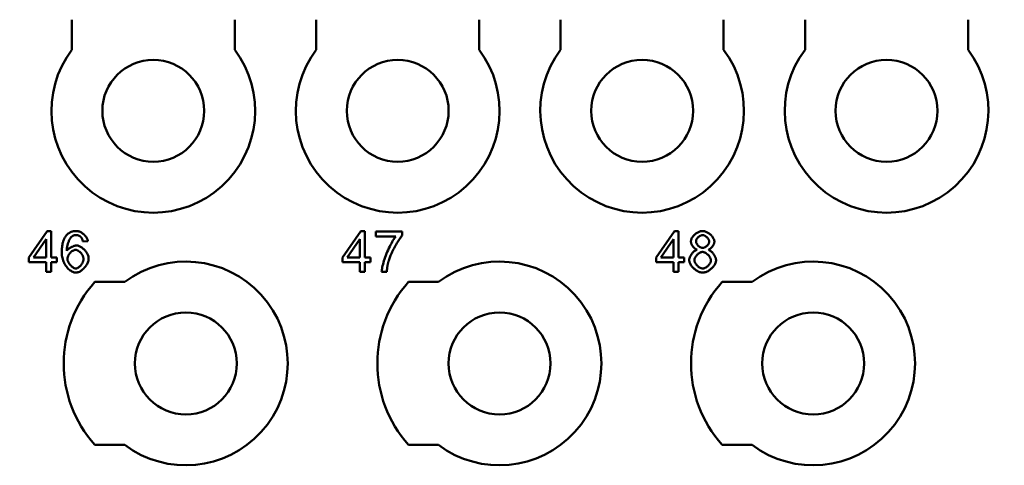
# Model space of a CAD drawing. Extents: x 0 to 210, y 0 to 297.
# Drawn here: x 83 to 107, y 234 to 245 of the extents above; entities that cross this region are included whole.
import ezdxf

# ---------------------------------------------------------------- set-up
doc = ezdxf.new("R2010")
doc.units = 0
doc.layers.add('Bemaßungen(TC_020513_DIN)', color=7, linetype='Continuous', lineweight=25)
doc.layers.add('Sichtbare Kanten(TC_020513_DIN)', color=7, linetype='Continuous', lineweight=50)
doc.styles.add('Aktuell-BSI', font='ARIAL.TTF')
doc.dimstyles.new('STANDARD-TC_020513_DIN', dxfattribs={"dimtxt": 3.5, "dimasz": 2.5, "dimexe": 2, "dimexo": 1, "dimgap": 0.8, "dimtad": 1, "dimrnd": 1e-08, "dimzin": 12, "dimtxsty": 'Aktuell-BSI', "dimcen": 0.09, "dimdle": 10, "dimclrd": 7, "dimclre": 7, "dimclrt": 7, "dimadec": 0, "dimazin": 3, "dimtfac": 1, "dimtmove": 0, "dimatfit": 3, "dimfxl": 1, "dimtolj": 1, "dimtzin": 0, "dimlwd": 25, "dimlwe": 25, "dimarcsym": 0})

# ---------------------------------------------------------------- blocks, each defined once
blk = doc.blocks.new('*D11')
at = {"layer": 'Bemaßungen(TC_020513_DIN)', "color": 7, "linetype": 'Continuous', "lineweight": 25}
for p, q in [((38.327, 243.222), (38.327, 263.225)), ((122.027, 243.222), (122.027, 263.225)), ((40.827, 261.225), (119.527, 261.225))]:
    blk.add_line(p, q, dxfattribs=at)
at = {"layer": 'Bemaßungen(TC_020513_DIN)', "color": 7, "linetype": 'Continuous'}
for points in [[(40.827, 261.642), (40.827, 260.809), (38.327, 261.225)], [(119.527, 261.642), (119.527, 260.809), (122.027, 261.225)]]:
    blk.add_solid(points, dxfattribs=at)
at = {"layer": 'Defpoints', "color": 0, "linetype": 'Continuous'}
for p in [(122.027, 261.225), (38.327, 242.222), (122.027, 242.222)]:
    blk.add_point(p, dxfattribs=at)
at = {"layer": 'Bemaßungen(TC_020513_DIN)', "color": 7, "linetype": 'Continuous', "lineweight": 25, "insert": (75.629, 266.232), "char_height": 3.5, "attachment_point": 1, "style": 'Aktuell-BSI'}
blk.add_mtext('\\A1;83,7', dxfattribs=at)

msp = doc.modelspace()

# ---------------------------------------------------------------- linework, layer by layer
at = {"layer": 'Sichtbare Kanten(TC_020513_DIN)'}
for p, q in [((84.177, 243.797), (84.177, 244.533)), ((88.177, 244.533), (88.177, 243.797)), ((90.177, 243.797), (90.177, 244.533)), ((94.177, 244.533), (94.177, 243.797)), ((96.177, 243.797), (96.177, 244.533)), ((100.177, 244.533), (100.177, 243.797)), ((102.177, 243.797), (102.177, 244.533)), ((106.177, 244.533), (106.177, 243.797)), ((83.118, 238.695), (83.574, 239.343)), ((83.574, 239.343), (83.674, 239.343)), ((83.674, 239.343), (83.674, 238.695)), ((90.818, 238.699), (91.274, 239.347)), ((91.274, 239.347), (91.374, 239.347)), ((91.374, 239.347), (91.374, 238.699)), ((91.643, 239.334), (92.29, 239.334)), ((91.643, 239.216), (91.643, 239.334)), ((92.29, 239.334), (92.29, 239.239)), ((98.518, 238.695), (98.974, 239.343)), ((98.974, 239.343), (99.074, 239.343)), ((99.074, 239.343), (99.074, 238.695)), ((83.238, 238.695), (83.551, 239.147)), ((83.551, 239.147), (83.551, 238.695)), ((84.573, 239.098), (84.451, 239.088)), ((90.938, 238.699), (91.251, 239.15)), ((91.251, 239.15), (91.251, 238.699)), ((92.133, 239.216), (91.643, 239.216)), ((98.638, 238.695), (98.951, 239.147)), ((98.951, 239.147), (98.951, 238.695)), ((83.118, 238.582), (83.118, 238.695)), ((83.551, 238.582), (83.118, 238.582)), ((83.551, 238.695), (83.238, 238.695)), ((83.551, 238.343), (83.551, 238.582)), ((83.674, 238.695), (83.809, 238.695)), ((83.809, 238.582), (83.674, 238.582)), ((83.674, 238.582), (83.674, 238.343)), ((83.809, 238.695), (83.809, 238.582)), ((90.818, 238.586), (90.818, 238.699)), ((91.251, 238.586), (90.818, 238.586)), ((91.251, 238.699), (90.938, 238.699)), ((91.251, 238.347), (91.251, 238.586)), ((91.374, 238.699), (91.509, 238.699)), ((91.509, 238.586), (91.374, 238.586)), ((91.374, 238.586), (91.374, 238.347)), ((91.509, 238.699), (91.509, 238.586)), ((98.518, 238.582), (98.518, 238.695)), ((98.951, 238.582), (98.518, 238.582)), ((98.951, 238.695), (98.638, 238.695)), ((98.951, 238.343), (98.951, 238.582)), ((99.074, 238.695), (99.209, 238.695)), ((99.209, 238.582), (99.074, 238.582)), ((99.074, 238.582), (99.074, 238.343)), ((99.209, 238.695), (99.209, 238.582)), ((83.674, 238.343), (83.551, 238.343)), ((91.374, 238.347), (91.251, 238.347)), ((91.909, 238.347), (91.783, 238.347)), ((99.074, 238.343), (98.951, 238.343)), ((84.741, 238.097), (85.477, 238.097)), ((92.441, 238.097), (93.177, 238.097)), ((100.141, 238.097), (100.877, 238.097)), ((85.477, 234.097), (84.741, 234.097)), ((93.177, 234.097), (92.441, 234.097)), ((100.877, 234.097), (100.141, 234.097))]:
    msp.add_line(p, q, dxfattribs=at)
at = {"layer": 'Sichtbare Kanten(TC_020513_DIN)', "flags": 128}
for points in [[(84.037, 239.233), (84.045, 239.242), (84.053, 239.251), (84.061, 239.259), (84.07, 239.268), (84.079, 239.275), (84.088, 239.283), (84.097, 239.29), (84.106, 239.296), (84.116, 239.302), (84.126, 239.308), (84.136, 239.313), (84.146, 239.318), (84.157, 239.323), (84.168, 239.327), (84.179, 239.331), (84.19, 239.334), (84.202, 239.337), (84.213, 239.34), (84.225, 239.342), (84.237, 239.344), (84.25, 239.345), (84.262, 239.346), (84.275, 239.347), (84.288, 239.347)], [(84.288, 239.347), (84.303, 239.346), (84.319, 239.344), (84.334, 239.341), (84.349, 239.337), (84.365, 239.331), (84.381, 239.324), (84.396, 239.317), (84.411, 239.308), (84.426, 239.299), (84.441, 239.289), (84.455, 239.278), (84.469, 239.266), (84.483, 239.254), (84.495, 239.241), (84.507, 239.228), (84.519, 239.214), (84.529, 239.2), (84.539, 239.186), (84.547, 239.171), (84.555, 239.157), (84.561, 239.142), (84.566, 239.127), (84.57, 239.112), (84.573, 239.098)], [(99.374, 239.089), (99.374, 239.103), (99.377, 239.117), (99.381, 239.132), (99.386, 239.146), (99.392, 239.161), (99.4, 239.176), (99.409, 239.19), (99.419, 239.205), (99.43, 239.219), (99.442, 239.233), (99.455, 239.246), (99.468, 239.259), (99.483, 239.271), (99.497, 239.283), (99.513, 239.294), (99.528, 239.304), (99.544, 239.314), (99.561, 239.322), (99.577, 239.329), (99.594, 239.335), (99.611, 239.34), (99.627, 239.344), (99.644, 239.346), (99.66, 239.347)], [(99.66, 239.347), (99.677, 239.346), (99.694, 239.344), (99.71, 239.34), (99.727, 239.335), (99.744, 239.329), (99.761, 239.322), (99.778, 239.313), (99.794, 239.304), (99.81, 239.293), (99.825, 239.282), (99.84, 239.27), (99.855, 239.258), (99.868, 239.244), (99.881, 239.231), (99.893, 239.217), (99.905, 239.202), (99.915, 239.188), (99.924, 239.173), (99.932, 239.158), (99.938, 239.143), (99.944, 239.129), (99.947, 239.114), (99.95, 239.1), (99.951, 239.086)], [(83.929, 238.811), (83.93, 238.835), (83.93, 238.858), (83.931, 238.881), (83.932, 238.903), (83.934, 238.925), (83.936, 238.946), (83.939, 238.967), (83.941, 238.987), (83.945, 239.006), (83.948, 239.025), (83.952, 239.043), (83.956, 239.061), (83.961, 239.079), (83.966, 239.095), (83.971, 239.112), (83.977, 239.127), (83.983, 239.142), (83.99, 239.157), (83.997, 239.171), (84.004, 239.184), (84.012, 239.197), (84.02, 239.21), (84.028, 239.221), (84.037, 239.233)], [(84.178, 239.214), (84.171, 239.208), (84.163, 239.201), (84.156, 239.192), (84.149, 239.183), (84.141, 239.173), (84.134, 239.162), (84.127, 239.149), (84.12, 239.136), (84.113, 239.122), (84.106, 239.108), (84.1, 239.092), (84.094, 239.077), (84.088, 239.06), (84.082, 239.043), (84.077, 239.026), (84.072, 239.008), (84.068, 238.99), (84.064, 238.971), (84.06, 238.953), (84.057, 238.934), (84.055, 238.915), (84.053, 238.896), (84.052, 238.877), (84.051, 238.858)], [(84.281, 239.246), (84.276, 239.246), (84.271, 239.246), (84.266, 239.246), (84.262, 239.245), (84.257, 239.245), (84.252, 239.244), (84.248, 239.244), (84.243, 239.243), (84.239, 239.242), (84.234, 239.241), (84.23, 239.239), (84.226, 239.238), (84.222, 239.237), (84.217, 239.235), (84.213, 239.234), (84.209, 239.232), (84.205, 239.23), (84.201, 239.228), (84.197, 239.226), (84.193, 239.224), (84.189, 239.221), (84.185, 239.219), (84.182, 239.216), (84.178, 239.214)], [(84.404, 239.194), (84.4, 239.198), (84.396, 239.202), (84.391, 239.206), (84.387, 239.21), (84.382, 239.213), (84.378, 239.217), (84.373, 239.22), (84.368, 239.223), (84.363, 239.226), (84.358, 239.228), (84.353, 239.231), (84.348, 239.233), (84.343, 239.235), (84.338, 239.237), (84.333, 239.239), (84.327, 239.241), (84.322, 239.242), (84.316, 239.243), (84.31, 239.244), (84.305, 239.245), (84.299, 239.246), (84.293, 239.246), (84.287, 239.246), (84.281, 239.246)], [(84.451, 239.088), (84.449, 239.094), (84.448, 239.1), (84.446, 239.105), (84.445, 239.111), (84.443, 239.116), (84.442, 239.122), (84.44, 239.127), (84.438, 239.132), (84.436, 239.137), (84.435, 239.141), (84.433, 239.146), (84.431, 239.151), (84.429, 239.155), (84.427, 239.159), (84.425, 239.163), (84.423, 239.167), (84.421, 239.171), (84.418, 239.175), (84.416, 239.178), (84.414, 239.182), (84.412, 239.185), (84.409, 239.188), (84.407, 239.191), (84.404, 239.194)], [(91.783, 238.347), (91.784, 238.369), (91.787, 238.395), (91.792, 238.424), (91.798, 238.457), (91.806, 238.493), (91.816, 238.531), (91.827, 238.572), (91.84, 238.614), (91.854, 238.657), (91.869, 238.701), (91.886, 238.746), (91.903, 238.791), (91.921, 238.836), (91.94, 238.88), (91.96, 238.923), (91.98, 238.965), (92, 239.006), (92.021, 239.044), (92.041, 239.081), (92.061, 239.114), (92.08, 239.145), (92.099, 239.172), (92.116, 239.196), (92.133, 239.216)], [(92.29, 239.239), (92.278, 239.225), (92.265, 239.209), (92.251, 239.19), (92.236, 239.17), (92.221, 239.148), (92.205, 239.124), (92.189, 239.099), (92.173, 239.073), (92.156, 239.046), (92.14, 239.017), (92.123, 238.988), (92.107, 238.959), (92.091, 238.929), (92.075, 238.899), (92.059, 238.868), (92.045, 238.838), (92.03, 238.808), (92.017, 238.779), (92.004, 238.75), (91.992, 238.722), (91.982, 238.695), (91.972, 238.67), (91.964, 238.645), (91.956, 238.622)], [(99.525, 238.886), (99.515, 238.89), (99.505, 238.894), (99.496, 238.9), (99.487, 238.906), (99.478, 238.912), (99.469, 238.919), (99.46, 238.927), (99.451, 238.935), (99.443, 238.944), (99.435, 238.953), (99.427, 238.962), (99.42, 238.971), (99.413, 238.981), (99.407, 238.991), (99.401, 239.001), (99.396, 239.011), (99.391, 239.021), (99.386, 239.031), (99.383, 239.041), (99.38, 239.051), (99.377, 239.061), (99.375, 239.071), (99.374, 239.08), (99.374, 239.089)], [(99.5, 239.094), (99.501, 239.102), (99.502, 239.11), (99.504, 239.118), (99.507, 239.127), (99.511, 239.135), (99.516, 239.144), (99.521, 239.153), (99.527, 239.161), (99.533, 239.17), (99.54, 239.178), (99.547, 239.186), (99.555, 239.194), (99.563, 239.201), (99.571, 239.208), (99.58, 239.215), (99.589, 239.221), (99.598, 239.226), (99.607, 239.231), (99.617, 239.236), (99.626, 239.239), (99.635, 239.242), (99.644, 239.245), (99.654, 239.246), (99.663, 239.246)], [(99.663, 238.933), (99.654, 238.934), (99.645, 238.935), (99.636, 238.937), (99.626, 238.94), (99.617, 238.944), (99.607, 238.948), (99.598, 238.953), (99.589, 238.959), (99.58, 238.965), (99.571, 238.972), (99.563, 238.979), (99.555, 238.987), (99.547, 238.995), (99.54, 239.003), (99.533, 239.012), (99.526, 239.021), (99.521, 239.03), (99.516, 239.039), (99.511, 239.048), (99.507, 239.057), (99.504, 239.067), (99.502, 239.076), (99.501, 239.085), (99.5, 239.094)], [(99.663, 239.246), (99.671, 239.246), (99.68, 239.245), (99.689, 239.242), (99.699, 239.239), (99.708, 239.235), (99.717, 239.231), (99.726, 239.226), (99.735, 239.22), (99.744, 239.214), (99.753, 239.207), (99.761, 239.2), (99.769, 239.192), (99.777, 239.184), (99.784, 239.176), (99.791, 239.167), (99.798, 239.158), (99.803, 239.149), (99.809, 239.14), (99.813, 239.131), (99.817, 239.122), (99.82, 239.113), (99.822, 239.104), (99.824, 239.096), (99.824, 239.087)], [(99.824, 239.087), (99.824, 239.079), (99.822, 239.07), (99.82, 239.062), (99.817, 239.053), (99.813, 239.044), (99.809, 239.036), (99.804, 239.027), (99.798, 239.018), (99.792, 239.01), (99.785, 239.002), (99.778, 238.994), (99.77, 238.986), (99.762, 238.978), (99.754, 238.971), (99.745, 238.965), (99.737, 238.959), (99.727, 238.953), (99.718, 238.948), (99.709, 238.944), (99.7, 238.94), (99.691, 238.937), (99.681, 238.935), (99.672, 238.934), (99.663, 238.933)], [(99.951, 239.086), (99.95, 239.077), (99.949, 239.068), (99.947, 239.059), (99.945, 239.049), (99.942, 239.04), (99.938, 239.03), (99.934, 239.02), (99.929, 239.01), (99.924, 239), (99.918, 238.99), (99.911, 238.98), (99.905, 238.971), (99.898, 238.961), (99.89, 238.952), (99.882, 238.943), (99.874, 238.935), (99.866, 238.927), (99.857, 238.919), (99.849, 238.912), (99.84, 238.906), (99.831, 238.9), (99.821, 238.894), (99.812, 238.89), (99.803, 238.886)], [(84.277, 238.326), (84.258, 238.328), (84.238, 238.331), (84.218, 238.337), (84.198, 238.344), (84.178, 238.354), (84.158, 238.366), (84.138, 238.379), (84.118, 238.394), (84.099, 238.411), (84.081, 238.43), (84.063, 238.45), (84.046, 238.472), (84.029, 238.494), (84.013, 238.519), (83.999, 238.544), (83.985, 238.57), (83.973, 238.598), (83.962, 238.626), (83.953, 238.655), (83.945, 238.685), (83.938, 238.716), (83.933, 238.747), (83.93, 238.779), (83.929, 238.811)], [(84.051, 238.858), (84.057, 238.867), (84.064, 238.875), (84.072, 238.884), (84.08, 238.892), (84.089, 238.9), (84.098, 238.908), (84.108, 238.916), (84.119, 238.923), (84.129, 238.93), (84.14, 238.937), (84.152, 238.944), (84.163, 238.951), (84.175, 238.957), (84.187, 238.962), (84.198, 238.967), (84.21, 238.972), (84.222, 238.977), (84.233, 238.98), (84.244, 238.984), (84.255, 238.987), (84.266, 238.989), (84.276, 238.99), (84.285, 238.991), (84.295, 238.992)], [(84.07, 238.667), (84.071, 238.679), (84.073, 238.692), (84.076, 238.704), (84.079, 238.717), (84.084, 238.729), (84.09, 238.742), (84.096, 238.754), (84.104, 238.766), (84.112, 238.778), (84.12, 238.79), (84.129, 238.801), (84.139, 238.812), (84.149, 238.822), (84.159, 238.832), (84.17, 238.841), (84.181, 238.849), (84.192, 238.857), (84.203, 238.863), (84.215, 238.869), (84.226, 238.874), (84.237, 238.878), (84.248, 238.881), (84.259, 238.883), (84.269, 238.884)], [(84.269, 238.884), (84.28, 238.883), (84.291, 238.881), (84.302, 238.878), (84.313, 238.874), (84.324, 238.869), (84.335, 238.863), (84.347, 238.856), (84.357, 238.849), (84.368, 238.84), (84.379, 238.831), (84.389, 238.821), (84.398, 238.811), (84.408, 238.8), (84.416, 238.788), (84.425, 238.776), (84.432, 238.764), (84.439, 238.752), (84.445, 238.739), (84.451, 238.726), (84.455, 238.713), (84.459, 238.7), (84.462, 238.686), (84.463, 238.673), (84.464, 238.66)], [(84.295, 238.992), (84.31, 238.991), (84.326, 238.988), (84.342, 238.984), (84.359, 238.978), (84.376, 238.97), (84.393, 238.961), (84.409, 238.951), (84.426, 238.94), (84.442, 238.927), (84.458, 238.913), (84.473, 238.899), (84.488, 238.884), (84.503, 238.867), (84.516, 238.851), (84.529, 238.833), (84.541, 238.816), (84.552, 238.797), (84.561, 238.779), (84.57, 238.76), (84.577, 238.742), (84.583, 238.723), (84.587, 238.704), (84.589, 238.686), (84.59, 238.668)], [(99.333, 238.633), (99.334, 238.645), (99.335, 238.658), (99.338, 238.671), (99.341, 238.684), (99.345, 238.697), (99.35, 238.71), (99.356, 238.723), (99.362, 238.737), (99.369, 238.749), (99.377, 238.762), (99.386, 238.775), (99.394, 238.787), (99.404, 238.799), (99.413, 238.81), (99.424, 238.821), (99.434, 238.831), (99.445, 238.841), (99.456, 238.85), (99.467, 238.858), (99.478, 238.866), (99.49, 238.872), (99.501, 238.878), (99.513, 238.882), (99.525, 238.886)], [(99.46, 238.632), (99.46, 238.643), (99.462, 238.654), (99.465, 238.665), (99.469, 238.677), (99.473, 238.688), (99.479, 238.7), (99.485, 238.711), (99.492, 238.722), (99.5, 238.733), (99.509, 238.744), (99.518, 238.755), (99.527, 238.765), (99.537, 238.774), (99.547, 238.783), (99.558, 238.792), (99.569, 238.8), (99.58, 238.807), (99.592, 238.813), (99.603, 238.819), (99.615, 238.824), (99.626, 238.827), (99.637, 238.83), (99.649, 238.832), (99.659, 238.832)], [(99.659, 238.832), (99.671, 238.832), (99.682, 238.83), (99.694, 238.827), (99.705, 238.823), (99.717, 238.819), (99.729, 238.813), (99.741, 238.806), (99.752, 238.799), (99.763, 238.791), (99.775, 238.782), (99.785, 238.773), (99.796, 238.763), (99.805, 238.753), (99.815, 238.743), (99.823, 238.732), (99.832, 238.72), (99.839, 238.709), (99.846, 238.697), (99.851, 238.685), (99.856, 238.674), (99.86, 238.662), (99.863, 238.65), (99.865, 238.639), (99.865, 238.627)], [(99.803, 238.886), (99.814, 238.882), (99.826, 238.876), (99.838, 238.87), (99.849, 238.863), (99.86, 238.855), (99.872, 238.846), (99.882, 238.837), (99.893, 238.827), (99.903, 238.816), (99.913, 238.805), (99.923, 238.793), (99.932, 238.781), (99.941, 238.769), (99.949, 238.756), (99.957, 238.743), (99.963, 238.73), (99.97, 238.717), (99.975, 238.704), (99.98, 238.691), (99.984, 238.678), (99.988, 238.665), (99.99, 238.653), (99.991, 238.641), (99.992, 238.629)], [(84.274, 238.427), (84.265, 238.428), (84.255, 238.43), (84.244, 238.433), (84.233, 238.437), (84.221, 238.442), (84.21, 238.449), (84.198, 238.457), (84.186, 238.465), (84.174, 238.475), (84.163, 238.486), (84.152, 238.497), (84.141, 238.509), (84.131, 238.522), (84.121, 238.535), (84.112, 238.548), (84.104, 238.562), (84.096, 238.576), (84.09, 238.59), (84.084, 238.604), (84.079, 238.618), (84.075, 238.631), (84.073, 238.644), (84.071, 238.656), (84.07, 238.667)], [(84.464, 238.66), (84.463, 238.647), (84.462, 238.633), (84.459, 238.619), (84.455, 238.606), (84.451, 238.592), (84.445, 238.578), (84.439, 238.565), (84.432, 238.552), (84.424, 238.539), (84.416, 238.527), (84.408, 238.515), (84.398, 238.503), (84.389, 238.492), (84.379, 238.482), (84.369, 238.472), (84.358, 238.464), (84.347, 238.456), (84.337, 238.448), (84.326, 238.442), (84.315, 238.437), (84.305, 238.433), (84.294, 238.43), (84.284, 238.428), (84.274, 238.427)], [(84.59, 238.668), (84.589, 238.652), (84.587, 238.634), (84.583, 238.616), (84.577, 238.597), (84.57, 238.577), (84.561, 238.557), (84.551, 238.537), (84.54, 238.517), (84.528, 238.498), (84.514, 238.478), (84.5, 238.46), (84.484, 238.442), (84.468, 238.425), (84.451, 238.409), (84.434, 238.394), (84.416, 238.381), (84.398, 238.368), (84.38, 238.357), (84.362, 238.348), (84.344, 238.34), (84.326, 238.334), (84.309, 238.33), (84.293, 238.327), (84.277, 238.326)], [(91.956, 238.622), (91.953, 238.612), (91.95, 238.601), (91.948, 238.59), (91.945, 238.58), (91.942, 238.569), (91.939, 238.558), (91.937, 238.547), (91.935, 238.536), (91.932, 238.524), (91.93, 238.513), (91.928, 238.502), (91.926, 238.49), (91.924, 238.479), (91.922, 238.467), (91.92, 238.456), (91.919, 238.444), (91.917, 238.432), (91.916, 238.42), (91.915, 238.408), (91.913, 238.396), (91.912, 238.384), (91.911, 238.372), (91.91, 238.359), (91.909, 238.347)], [(99.663, 238.326), (99.644, 238.327), (99.625, 238.33), (99.606, 238.334), (99.587, 238.34), (99.568, 238.347), (99.549, 238.356), (99.53, 238.366), (99.511, 238.377), (99.493, 238.389), (99.476, 238.402), (99.459, 238.416), (99.442, 238.43), (99.427, 238.446), (99.412, 238.462), (99.398, 238.478), (99.386, 238.495), (99.374, 238.512), (99.364, 238.53), (99.355, 238.547), (99.347, 238.565), (99.341, 238.582), (99.337, 238.599), (99.334, 238.616), (99.333, 238.633)], [(99.663, 238.427), (99.654, 238.428), (99.643, 238.429), (99.632, 238.432), (99.62, 238.436), (99.609, 238.441), (99.597, 238.446), (99.585, 238.453), (99.573, 238.461), (99.561, 238.469), (99.55, 238.478), (99.539, 238.488), (99.528, 238.498), (99.518, 238.509), (99.508, 238.52), (99.5, 238.532), (99.492, 238.544), (99.484, 238.556), (99.478, 238.568), (99.472, 238.579), (99.468, 238.591), (99.464, 238.602), (99.462, 238.613), (99.46, 238.623), (99.46, 238.632)], [(99.992, 238.629), (99.991, 238.613), (99.988, 238.596), (99.984, 238.579), (99.978, 238.562), (99.97, 238.545), (99.961, 238.528), (99.951, 238.511), (99.939, 238.494), (99.927, 238.477), (99.913, 238.461), (99.898, 238.445), (99.883, 238.43), (99.866, 238.415), (99.849, 238.401), (99.832, 238.388), (99.814, 238.376), (99.795, 238.365), (99.776, 238.356), (99.757, 238.347), (99.738, 238.34), (99.719, 238.334), (99.7, 238.33), (99.681, 238.327), (99.663, 238.326)], [(99.865, 238.627), (99.865, 238.616), (99.863, 238.605), (99.86, 238.594), (99.856, 238.582), (99.852, 238.571), (99.846, 238.559), (99.84, 238.548), (99.833, 238.537), (99.825, 238.526), (99.816, 238.515), (99.807, 238.505), (99.797, 238.495), (99.787, 238.485), (99.777, 238.476), (99.766, 238.468), (99.755, 238.46), (99.744, 238.452), (99.732, 238.446), (99.721, 238.441), (99.709, 238.436), (99.697, 238.432), (99.686, 238.429), (99.674, 238.428), (99.663, 238.427)]]:
    msp.add_lwpolyline(points, dxfattribs=at)
at = {"layer": 'Sichtbare Kanten(TC_020513_DIN)'}
for centre in [(86.177, 242.297), (92.177, 242.297), (98.177, 242.297), (104.177, 242.297), (86.977, 236.097), (94.677, 236.097), (102.377, 236.097)]:
    msp.add_circle(centre, 1.25, dxfattribs=at)
for centre, radius, start, end in [((86.177, 242.297), 2.5, 143.1301, 36.8699), ((92.177, 242.297), 2.5, 143.1301, 36.8699), ((98.177, 242.297), 2.5, 143.1301, 36.8699), ((104.177, 242.297), 2.5, 143.1301, 36.8699), ((86.977, 236.097), 2.5, 233.1301, 126.8699), ((94.677, 236.097), 2.5, 233.1301, 126.8699), ((102.377, 236.097), 2.5, 233.1301, 126.8699), ((86.977, 236.097), 3, 138.1897, 221.8103), ((94.677, 236.097), 3, 138.1897, 221.8103), ((102.377, 236.097), 3, 138.1897, 221.8103)]:
    msp.add_arc(centre, radius, start, end, dxfattribs=at)

# ---------------------------------------------------------------- dimensions: what is measured, and where the dimension line sits
at = {"layer": 'Bemaßungen(TC_020513_DIN)', "color": 7, "linetype": 'Continuous', "lineweight": 25}
dim = msp.add_linear_dim(base=(122.027, 261.225), p1=(38.327, 242.222), p2=(122.027, 242.222), angle=180, dimstyle='STANDARD-TC_020513_DIN', override={"dimdec": 2, "dimtp": 0, "dimtm": 0, "dimtdec": 2}, dxfattribs=at)
dim.commit()
dim.dimension.update_dxf_attribs({"geometry": '*D11', "text_midpoint": (80.177, 261.225), "dimtype": 160})

doc.saveas('drawing.dxf')
